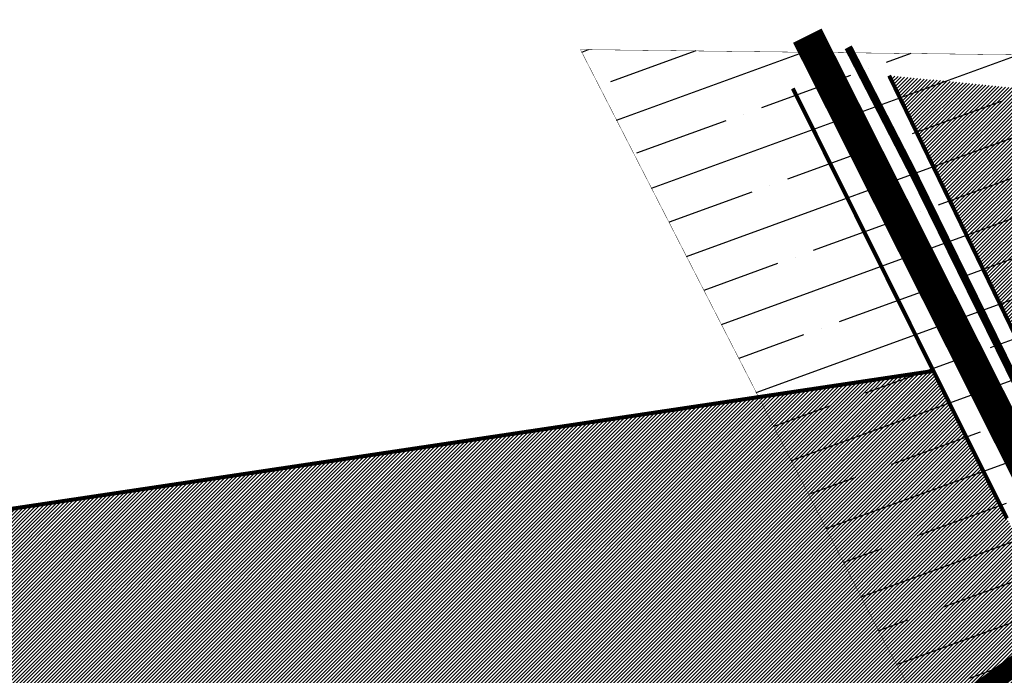
# Model space of a CAD drawing. Units: millimetres. Extents: x 2109 to 556079, y 2985 to 6588509.
# Drawn here: x 2639 to 2887, y 3694 to 3858 of the extents above; entities that cross this region are included whole.
import ezdxf

# ---------------------------------------------------------------- set-up
doc = ezdxf.new("R2010")
doc.units = ezdxf.units.MM
doc.linetypes.add('DASHED', pattern=[19.05, 12.7, -6.35])
for name, color, linetype in [('maatulundus', 54, 'Continuous'), ('opt-kontaktala', 7, 'Continuous'), ('pesp.kergliiklus', 72, 'Continuous'), ('PIIR', 36, 'Continuous'), ('teed', 252, 'Continuous')]:
    doc.layers.add(name, color=color, linetype=linetype)
doc.layers.add('tänavakaitse', color=15, linetype='Continuous', lineweight=9)

msp = doc.modelspace()

# ---------------------------------------------------------------- hatches: boundary and pattern name
at = {"layer": 'maatulundus'}
h = msp.add_hatch(dxfattribs=at)
h.set_pattern_fill('ANSI31', color=256, scale=0.2)
h.paths.add_polyline_path([(3135.32, 3730.99), (3166.16, 3741.16), (3173.22, 3783.76), (3219.68, 3780), (3222.79, 3808.23), (2857.59, 3844.28), (2895.41, 3766.84), (2905.52, 3755.4), (2907.94, 3742.4), (2909.07, 3740.21), (2945.7, 3758.37), (2955.85, 3790.69), (3021.81, 3770), (3023.92, 3778.48), (3083.8, 3769.21), (3079.94, 3755.29), (3089.38, 3753.38), (3094.15, 3768.32), (3140.79, 3758.02)])
h = msp.add_hatch(dxfattribs=at)
h.set_pattern_fill('ANSI31', color=256, scale=0.2)
h.paths.add_polyline_path([(2868.7, 3770.15), (2407.61, 3701.27), (2462.83, 3646.54), (2461.56, 3537.03), (2373.54, 3565.31), (2367.68, 3516.35), (2372.81, 3493.71), (2416.73, 3462.91), (2428.87, 3460.35), (2471.88, 3461.74), (2514.88, 3463.14), (2562.27, 3462.17), (2580.12, 3461.88), (2609.65, 3461.19), (2647.01, 3454.16), (2680.55, 3399.7), (2714.39, 3376.53), (2866.8, 3410.51), (2797.32, 3508.96), (2798.84, 3515.57), (2814.56, 3536.31), (2840.69, 3557.3), (2871.9, 3571.17), (2964.64, 3588.07), (2963.63, 3604.71), (2908.96, 3689.44)])
at = {"layer": 'tänavakaitse', "lineweight": 30}
h = msp.add_hatch(dxfattribs=at)
h.set_pattern_fill('ANSI35', color=256, scale=3, angle=155)
edge = h.paths.add_edge_path()
edge.add_line((2780.1, 3850.81), (2856.38, 3702.12))
edge.add_line((2856.38, 3702.12), (2880.37, 3658.5))
edge.add_arc((3300.29, 3889.46), 479.24, 208.8106, 217.6202)
edge.add_line((2920.7, 3596.91), (2930.84, 3518.34))
edge.add_line((2930.84, 3518.34), (2941.3, 3429.59))
edge.add_arc((3067.24, 3439.54), 126.33, 184.5185, 218.8184)
edge.add_line((2968.81, 3360.35), (3019.36, 3289.47))
edge.add_line((3019.36, 3289.47), (2940.88, 3112.96))
edge.add_line((2940.88, 3112.96), (3055.3, 3114.6))
edge.add_line((3055.3, 3114.6), (3121.85, 3258.46))
edge.add_arc((3054.37, 3289.68), 74.35, 335.1752, 397.7822)
edge.add_arc((3854.62, 3910.01), 938.17, 210.61105, 217.78221, ccw=False)
edge.add_arc((3131.71, 3482.3), 98.21, 177.9872, 210.6111, ccw=False)
edge.add_arc((779.01, 380), 3837.79, 51.14421, 54.02301, ccw=False)
edge.add_arc((2411.75, 2151.38), 1442.97, 48.22211, 57.51705, ccw=False)
edge.add_arc((3467.77, 3320.35), 132.63, 224.465, 252.903)
edge.add_line((3428.78, 3193.59), (3634.3, 3114.19))
edge.add_line((3634.3, 3114.19), (3686.44, 3215.03))
edge.add_line((3686.44, 3215.03), (3523.05, 3267.63))
edge.add_line((3523.05, 3267.63), (3261.31, 3448.73))
edge.add_line((3261.31, 3448.73), (3067.01, 3603.55))
edge.add_line((3067.01, 3603.55), (3020.93, 3649.05))
edge.add_line((3020.93, 3649.05), (2991.28, 3685.85))
edge.add_line((2991.28, 3685.85), (2905.68, 3849.31))
edge.add_line((2905.68, 3849.31), (2780.1, 3850.81))

# ---------------------------------------------------------------- linework, layer by layer
at = {"layer": 'opt-kontaktala', "color": 177, "linetype": 'DASHED', "ltscale": 2, "true_color": 0x323c77, "const_width": 5}
msp.add_lwpolyline([(2986.51, 3736.91), (2902.65, 3706.1), (2562.87, 3458.01), (2644.72, 3400.74), (2879.47, 3177.18), (2940.89, 3126.01), (3010.12, 3096.26), (3040.48, 3173.6), (3083.57, 3262.73), (3083.57, 3303.8), (3245.56, 3402.23), (3210.83, 3430.59), (3279.34, 3529.97), (3312.62, 3600.49), (2986.51, 3736.91)], dxfattribs=at)
at = {"layer": 'pesp.kergliiklus', "linetype": 'DASHED', "ltscale": 0.3, "const_width": 2}
msp.add_lwpolyline([(2917.38, 3710.42), (2863.91, 3819.18), (2847.33, 3851.38)], dxfattribs=at)
at = {"layer": 'PIIR', "const_width": 1}
for points in [[(2890.91, 3775.63), (2857.59, 3844.28)], [(2868.7, 3770.15), (2833.42, 3841.07)], [(2887.16, 3733.14), (2868.7, 3770.15), (2606.54, 3730.96)]]:
    msp.add_lwpolyline(points, dxfattribs=at)
at = {"layer": 'teed', "const_width": 8}
msp.add_lwpolyline([(2837.06, 3854.3), (2884.62, 3759.86), (2913.73, 3702.05), (2937.79, 3661.4), (2971.16, 3616.09), (3007.96, 3579.33), (3064.38, 3532.57), (3113.91, 3492.37), (3191.4, 3433.45), (3341.87, 3318.42)], dxfattribs=at)
at = {"layer": 'tänavakaitse', "const_width": 0.1}
msp.add_lwpolyline([(2780.1, 3850.81), (2856.38, 3702.12), (2880.37, 3658.5, 0.038458), (2920.7, 3596.91), (2930.84, 3518.34), (2941.3, 3429.59, 0.150789), (2968.81, 3360.35), (3019.36, 3289.47), (2940.88, 3112.96), (3055.3, 3114.6), (3121.85, 3258.46, 0.280179), (3113.14, 3335.23, -0.0313), (3047.18, 3432.29, -0.143318), (3033.56, 3485.75, -0.012562), (3186.69, 3368.6, -0.040579), (3373.12, 3227.45, 0.124725)], format="xyb", dxfattribs=at)
msp.add_lwpolyline([(3523.05, 3267.63), (3261.31, 3448.73), (3067.01, 3603.55), (3020.93, 3649.05), (2991.28, 3685.85), (2905.68, 3849.31), (2780.1, 3850.81)], dxfattribs=at)

doc.saveas('drawing.dxf')
